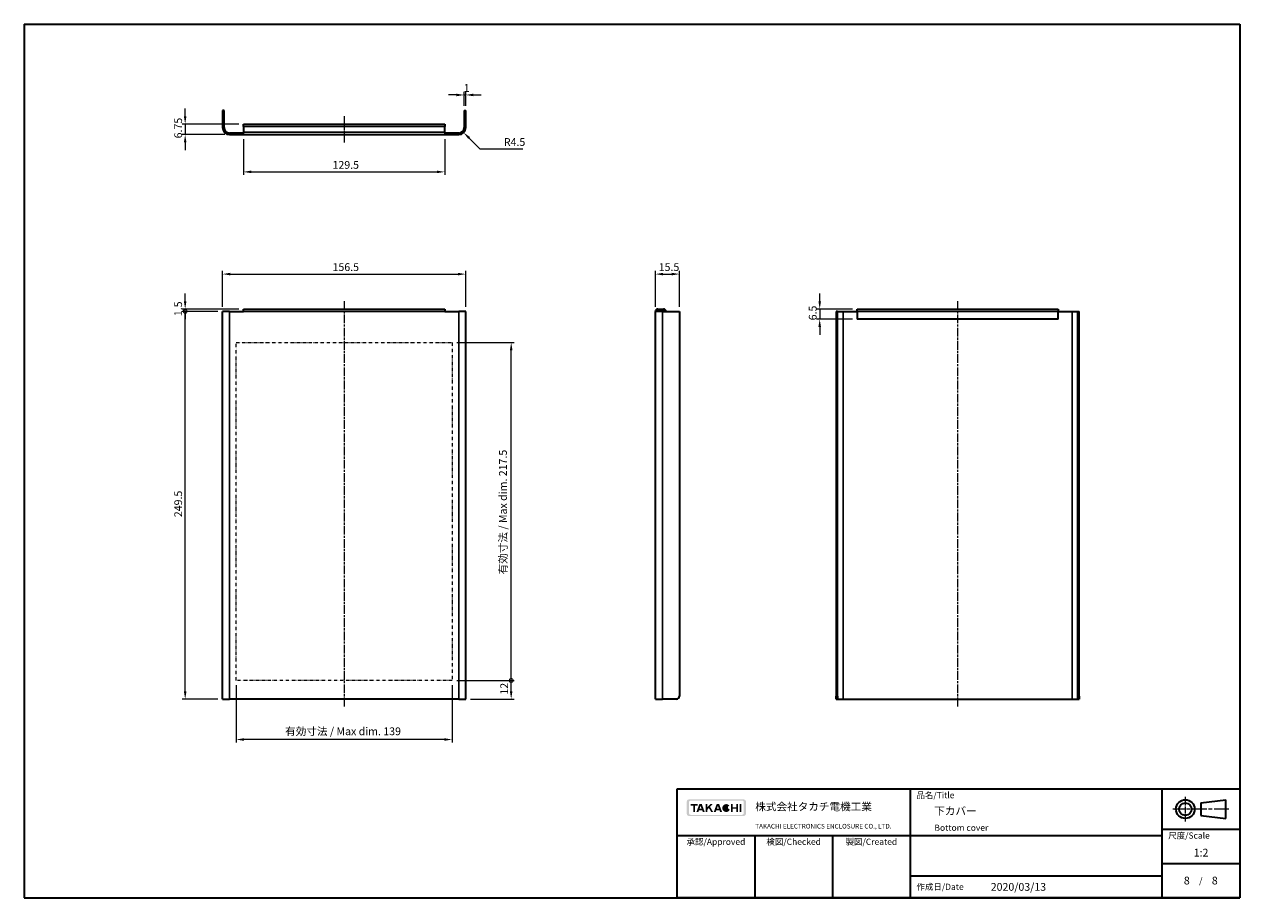
# Model space of a CAD drawing. Units: millimetres. Extents: x -16 to 9438, y -3 to 1683.
# Drawn here: x 8656 to 9438, y -3 to 559 of the extents above; entities that cross this region are included whole.
import ezdxf
from ezdxf.enums import TextEntityAlignment as Align

# ---------------------------------------------------------------- set-up
doc = ezdxf.new("R2010")
doc.units = ezdxf.units.MM
doc.linetypes.add('CHAIN', pattern=[0.3543, 0.2362, -0.0295, 0.0591, -0.0295])
doc.linetypes.add('DASH_DOUBLE_DOT', pattern=[0.4398, 0.24, -0.06, 0.0098, -0.06, 0.01, -0.06])
for name, color, linetype, lineweight in [('Border (ISO)', 7, 'Continuous', 35), ('Dimension (ISO)', 7, 'Continuous', 18), ('Dimension (ISO) @ 1', 7, 'Continuous', 18), ('Sketch Geometry (ISO)', 7, 'Continuous', 18), ('Title (ISO)', 7, 'Continuous', 35), ('Visible (ISO)', 7, 'Continuous', 35), ('Visible Narrow (ISO)', 7, 'Continuous', 25)]:
    doc.layers.add(name, color=color, linetype=linetype, lineweight=lineweight)
doc.layers.add('Centerline (ISO)', color=7, linetype='Continuous', lineweight=18, true_color=0x80ffff)
doc.layers.add('Hatch (ISO)', color=1, linetype='Continuous', lineweight=18, true_color=0xff0000)
doc.styles.add('Note Text (TK)', font='MS PGothic.ttf')
doc.styles.add('文字スタイル67', font='arial.ttf')
doc.dimstyles.new('Default - Method 1b (TK)', dxfattribs={"dimscale": 6, "dimtxt": 2.5, "dimasz": 2.5, "dimexe": 1, "dimexo": 1.5, "dimgap": 1, "dimtad": 1, "dimtoh": 1, "dimrnd": 1e-08, "dimdsep": 46, "dimtxsty": 'Note Text (TK)', "dimcen": 0.09, "dimdle": 5, "dimclrd": 100, "dimclre": 100, "dimclrt": 7, "dimadec": 1, "dimazin": 1, "dimtfac": 1, "dimtmove": 0, "dimatfit": 3, "dimfxl": 0, "dimtolj": 1, "dimlwd": -1, "dimlwe": -1, "dimarcsym": 0})

# ---------------------------------------------------------------- blocks, each defined once
blk = doc.blocks.new('図面枠 tk図枠')
at = {"layer": 'Border (ISO)'}
for p, q in [((14.5, 289), (405.5, 289)), ((14.5, 289), (14.5, 8)), ((405.5, 289), (405.5, 8)), ((14.5, 8), (405.5, 8))]:
    blk.add_line(p, q, dxfattribs=at)
blk = doc.blocks.new('表題欄 tk表題欄')
at = {"layer": 'Hatch (ISO)'}
h = blk.add_hatch(color=256, dxfattribs=at)
edge = h.paths.add_edge_path(flags=0)
edge.add_arc((95.58, 236.3), 0.596, 270, 360)
edge.add_line((96.17, 236.3), (96.17, 239.71))
edge.add_arc((95.58, 239.71), 0.596, 0, 90)
edge.add_line((95.58, 240.31), (79.14, 240.31))
edge.add_arc((79.14, 239.71), 0.596, 90, 180)
edge.add_line((78.54, 239.71), (78.54, 236.3))
edge.add_arc((79.14, 236.3), 0.596, 180, 270)
edge.add_line((79.14, 235.7), (95.58, 235.7))
edge = h.paths.add_edge_path()
edge.add_line((77.84, 239.96), (77.84, 236.05))
edge.add_arc((78.54, 236.05), 0.702, 180, 270)
edge.add_line((78.54, 235.35), (96.17, 235.35))
edge.add_arc((96.17, 236.05), 0.702, 270, 360)
edge.add_line((96.87, 236.05), (96.87, 239.96))
edge.add_arc((96.17, 239.96), 0.702, 0, 90)
edge.add_line((96.17, 240.66), (78.54, 240.66))
edge.add_arc((78.54, 239.96), 0.702, 90, 180)
for points in [[(79.07, 239.15), (79.07, 238.66), (79.92, 238.66), (79.92, 236.66), (80.51, 236.66), (80.51, 238.66), (81.36, 238.66), (81.36, 239.15)], [(85.68, 236.66), (84.94, 237.89), (84.42, 237.32), (84.42, 236.66), (83.9, 236.66), (83.9, 239.15), (84.42, 239.15), (84.42, 238.1), (85.39, 239.15), (86.11, 239.15), (85.32, 238.3), (86.3, 236.66)], [(92.09, 239.15), (92.09, 236.66), (92.61, 236.66), (92.61, 237.66), (93.77, 237.66), (93.77, 236.66), (94.29, 236.66), (94.29, 239.15), (93.77, 239.15), (93.77, 238.15), (92.61, 238.15), (92.61, 239.15)], [(94.84, 239.15), (94.84, 236.66), (95.36, 236.66), (95.36, 239.15)]]:
    blk.add_hatch(color=256, dxfattribs=at).paths.add_polyline_path(points)
h = blk.add_hatch(color=256, dxfattribs=at)
h.paths.add_polyline_path([(82.59, 237.71), (81.95, 237.71), (82.27, 238.58)], flags=0)
h.paths.add_polyline_path([(82.78, 237.2), (81.76, 237.2), (81.57, 236.66), (80.95, 236.66), (81.86, 239.15), (82.68, 239.15), (83.59, 236.66), (82.98, 236.66)])
h = blk.add_hatch(color=256, dxfattribs=at)
h.paths.add_polyline_path([(87.53, 237.71), (88.16, 237.71), (87.85, 238.58)], flags=0)
h.paths.add_polyline_path([(87.14, 236.66), (87.34, 237.2), (88.35, 237.2), (88.55, 236.66), (89.17, 236.66), (88.25, 239.15), (87.44, 239.15), (86.52, 236.66)])
h = blk.add_hatch(color=256, dxfattribs=at)
edge = h.paths.add_edge_path()
edge.add_arc((90.52, 237.9), 1.27, 38.5505, 336.582)
edge.add_line((91.69, 237.4), (91.17, 237.62))
edge.add_ellipse((90.52, 237.9), major_axis=(0, -0.8), ratio=0.867347, start_angle=124.651, end_angle=429.4109, ccw=False)
edge.add_line((91.09, 238.36), (91.52, 238.7))
at = {"layer": 'Title (ISO)'}
for p, q in [((74.71, 244.05), (255.71, 244.05)), ((74.71, 209.05), (74.71, 244.05)), ((149.71, 244.05), (149.71, 209.05)), ((230.71, 244.05), (230.71, 209.05)), ((255.71, 244.05), (255.71, 209.05)), ((243.21, 239.55), (251.21, 240.55)), ((243.21, 239.55), (243.21, 235.55)), ((251.21, 234.55), (251.21, 240.55)), ((243.21, 235.55), (251.21, 234.55)), ((230.71, 231.05), (255.71, 231.05)), ((74.71, 229.05), (230.71, 229.05)), ((99.71, 229.05), (99.71, 209.05)), ((124.71, 229.05), (124.71, 209.05)), ((230.71, 220.05), (255.71, 220.05)), ((149.71, 216.05), (230.71, 216.05)), ((255.71, 209.05), (74.71, 209.05))]:
    blk.add_line(p, q, dxfattribs=at)
at = {"layer": 'Title (ISO)', "color": 4, "linetype": 'CHAIN', "lineweight": 18, "ltscale": 8.88956, "true_color": 0x00ffff}
blk.add_line((238.21, 241.55), (238.21, 233.55), dxfattribs=at)
at = {"layer": 'Title (ISO)', "color": 4, "linetype": 'CHAIN', "lineweight": 18, "ltscale": 20.001633, "true_color": 0x00ffff}
blk.add_line((252.21, 237.55), (234.21, 237.55), dxfattribs=at)
at = {"layer": 'Title (ISO)'}
for radius in [3, 2]:
    blk.add_circle((238.21, 237.55), radius, dxfattribs=at)
at = {"layer": 'Title (ISO)', "color": 1, "true_color": 0xff0000, "char_height": 2, "line_spacing_factor": 1.5, "style": 'Note Text (TK)'}
for s, insert, attachment_point in [('\\fＭＳ Ｐゴシック|b0|i0;\\H2.0000;品名/Title', (151.71, 242.05), 4), ('\\fＭＳ Ｐゴシック|b0|i0;\\H2.0000;承認/Approved', (87.21, 227.05), 5), ('\\fＭＳ Ｐゴシック|b0|i0;\\H2.0000;検図/Checked', (112.21, 227.05), 5), ('\\fＭＳ Ｐゴシック|b0|i0;\\H2.0000;製図/Created', (137.21, 227.05), 5), ('\\fＭＳ Ｐゴシック|b0|i0;\\H2.0000;尺度/Scale', (232.71, 229.05), 4), ('\\fＭＳ Ｐゴシック|b0|i0;\\H2.0000;作成日/Date', (151.71, 212.55), 4)]:
    blk.add_mtext(s, dxfattribs=dict(at, insert=insert, attachment_point=attachment_point))
at = {"layer": 'Title (ISO)', "color": 7, "line_spacing_factor": 1.5, "style": 'Note Text (TK)'}
for s, insert, char_height, attachment_point in [('株式会社タカチ電機工業', (99.87, 238.05), 2.5, 4), ('\\fArial|b0|i0;\\H1.4986;TAKACHI ELECTRONICS ENCLOSURE CO., LTD.', (99.87, 232.05), 1.4986, 4), ('\\fＭＳ Ｐゴシック|b0|i0;\\H2.0000;/', (243.21, 214.55), 2, 5)]:
    blk.add_mtext(s, dxfattribs=dict(at, insert=insert, char_height=char_height, attachment_point=attachment_point))
at = {"layer": 'Title (ISO)', "color": 7}
for tag, p, height, style in [('<品名>_001', (157.57, 235.64), 2.5, 'Note Text (TK)'), ('<Title>_001', (157.49, 230.55), 2, '文字スタイル67'), ('<ページ_No.>_001', (237.95, 213.3), 2.5, 'Note Text (TK)'), ('<総ページ数>_001', (246.8, 213.3), 2.5, 'Note Text (TK)'), ('作成日_001', (175.62, 211.28), 2.5, 'Note Text (TK)')]:
    blk.add_attdef(tag, p, '', height=height, dxfattribs=dict(at, style=style))
at = {"layer": 'Title (ISO)', "color": 7, "style": 'Note Text (TK)'}
blk.add_attdef('<尺度>', text='', height=2.5, dxfattribs=at).set_placement((243.21, 223.55), align=Align.MIDDLE_CENTER)
blk = doc.blocks.new('*D66')
at = {"layer": 'Defpoints', "color": 0, "transparency": 16777216}
for p in [(8940.14, 398.7), (8783.64, 374.7), (8940.14, 374.7)]:
    blk.add_point(p, dxfattribs=at)
at = {"layer": 'Dimension (ISO)', "color": 100, "transparency": 16777216}
for p, q in [((8783.64, 377.7), (8783.64, 400.7)), ((8940.14, 377.7), (8940.14, 400.7)), ((8788.64, 398.7), (8935.14, 398.7))]:
    blk.add_line(p, q, dxfattribs=at)
for points in [[(8788.64, 399.53), (8788.64, 397.87), (8783.64, 398.7)], [(8935.14, 399.53), (8935.14, 397.87), (8940.14, 398.7)]]:
    blk.add_solid(points, dxfattribs=at)
at = {"layer": 'Dimension (ISO)', "color": 7, "transparency": 16777216, "insert": (8854.45, 403.2), "char_height": 5, "attachment_point": 4, "style": 'Note Text (TK)'}
blk.add_mtext('\\A1;156.5', dxfattribs=at)
blk = doc.blocks.new('_DotSmall')
at = {"color": 0, "linetype": 'ByBlock', "const_width": 0.5}
blk.add_lwpolyline([(-0.0625, 0, 1), (0.0625, 0, 1)], format="xyb", close=True, dxfattribs=at)
blk = doc.blocks.new('*D67')
at = {"layer": 'Defpoints', "color": 0, "transparency": 16777216}
for p in [(8759.64, 376.2), (8797.14, 376.2), (8783.64, 374.7)]:
    blk.add_point(p, dxfattribs=at)
at = {"layer": 'Dimension (ISO)', "color": 100, "transparency": 16777216}
for p, q in [((8759.64, 381.2), (8759.64, 386.2)), ((8794.14, 376.2), (8757.64, 376.2)), ((8759.64, 374.7), (8759.64, 376.2)), ((8780.64, 374.7), (8757.64, 374.7)), ((8759.64, 374.7), (8759.64, 369.7))]:
    blk.add_line(p, q, dxfattribs=at)
blk.add_solid([(8758.81, 381.2), (8760.47, 381.2), (8759.64, 376.2)], dxfattribs=at)
at = {"layer": 'Dimension (ISO)', "color": 100, "transparency": 16777216, "xscale": 5, "yscale": 5, "zscale": 5, "rotation": 90}
blk.add_blockref('_DotSmall', (8759.64, 374.7), dxfattribs=at)
at = {"layer": 'Dimension (ISO)', "color": 7, "transparency": 16777216, "insert": (8755.14, 371.64), "char_height": 5, "attachment_point": 4, "rotation": 90, "style": 'Note Text (TK)'}
blk.add_mtext('\\A1;1.5', dxfattribs=at)
blk = doc.blocks.new('*D68')
at = {"layer": 'Defpoints', "color": 0, "transparency": 16777216}
for p in [(8759.64, 374.7), (8783.64, 374.7), (8783.64, 125.2)]:
    blk.add_point(p, dxfattribs=at)
at = {"layer": 'Dimension (ISO)', "color": 100, "transparency": 16777216}
for p, q in [((8780.64, 374.7), (8757.64, 374.7)), ((8759.64, 130.2), (8759.64, 374.7)), ((8780.64, 125.2), (8757.64, 125.2))]:
    blk.add_line(p, q, dxfattribs=at)
blk.add_solid([(8758.81, 130.2), (8760.47, 130.2), (8759.64, 125.2)], dxfattribs=at)
at = {"layer": 'Dimension (ISO)', "color": 100, "transparency": 16777216, "xscale": 5, "yscale": 5, "zscale": 5, "rotation": 90}
blk.add_blockref('_DotSmall', (8759.64, 374.7), dxfattribs=at)
at = {"layer": 'Dimension (ISO)', "color": 7, "transparency": 16777216, "insert": (8755.14, 242.29), "char_height": 5, "attachment_point": 4, "rotation": 90, "style": 'Note Text (TK)'}
blk.add_mtext('\\A1;249.5', dxfattribs=at)
blk = doc.blocks.new('*D69')
at = {"layer": 'Defpoints', "color": 0, "transparency": 16777216}
for p in [(8797.14, 488.47), (8926.64, 488.47), (8926.64, 464.47)]:
    blk.add_point(p, dxfattribs=at)
at = {"layer": 'Dimension (ISO)', "color": 100, "transparency": 16777216}
for p, q in [((8797.14, 485.47), (8797.14, 462.47)), ((8926.64, 485.47), (8926.64, 462.47)), ((8802.14, 464.47), (8921.64, 464.47))]:
    blk.add_line(p, q, dxfattribs=at)
for points in [[(8802.14, 465.31), (8802.14, 463.64), (8797.14, 464.47)], [(8921.64, 465.31), (8921.64, 463.64), (8926.64, 464.47)]]:
    blk.add_solid(points, dxfattribs=at)
at = {"layer": 'Dimension (ISO)', "color": 7, "transparency": 16777216, "insert": (8854.45, 468.97), "char_height": 5, "attachment_point": 4, "style": 'Note Text (TK)'}
blk.add_mtext('\\A1;129.5', dxfattribs=at)
blk = doc.blocks.new('*D70')
at = {"layer": 'Defpoints', "color": 0, "transparency": 16777216}
for p in [(8797.14, 495.22), (8759.64, 488.47), (8788.14, 488.47)]:
    blk.add_point(p, dxfattribs=at)
at = {"layer": 'Dimension (ISO)', "color": 100, "transparency": 16777216}
for p, q in [((8759.64, 500.22), (8759.64, 505.22)), ((8794.14, 495.22), (8757.64, 495.22)), ((8759.64, 495.22), (8759.64, 488.47)), ((8785.14, 488.47), (8757.64, 488.47)), ((8759.64, 483.47), (8759.64, 478.47))]:
    blk.add_line(p, q, dxfattribs=at)
for points in [[(8758.81, 500.22), (8760.47, 500.22), (8759.64, 495.22)], [(8758.81, 483.47), (8760.47, 483.47), (8759.64, 488.47)]]:
    blk.add_solid(points, dxfattribs=at)
at = {"layer": 'Dimension (ISO)', "color": 7, "transparency": 16777216, "insert": (8755.14, 486.04), "char_height": 5, "attachment_point": 4, "rotation": 90, "style": 'Note Text (TK)'}
blk.add_mtext('\\A1;6.75', dxfattribs=at)
blk = doc.blocks.new('*D71')
at = {"layer": 'Defpoints', "color": 0, "transparency": 16777216}
for p in [(8940.14, 513.97), (8939.14, 503.97), (8940.14, 503.97)]:
    blk.add_point(p, dxfattribs=at)
at = {"layer": 'Dimension (ISO)', "color": 100, "transparency": 16777216}
for p, q in [((8934.14, 513.97), (8929.14, 513.97)), ((8939.14, 506.97), (8939.14, 515.97)), ((8939.14, 513.97), (8940.14, 513.97)), ((8940.14, 506.97), (8940.14, 515.97)), ((8945.14, 513.97), (8950.14, 513.97))]:
    blk.add_line(p, q, dxfattribs=at)
for points in [[(8934.14, 514.81), (8934.14, 513.14), (8939.14, 513.97)], [(8945.14, 514.81), (8945.14, 513.14), (8940.14, 513.97)]]:
    blk.add_solid(points, dxfattribs=at)
at = {"layer": 'Dimension (ISO)', "color": 7, "transparency": 16777216, "insert": (8938.89, 518.47), "char_height": 5, "attachment_point": 4, "style": 'Note Text (TK)'}
blk.add_mtext('\\A1;1', dxfattribs=at)
blk = doc.blocks.new('*D72')
at = {"layer": 'Defpoints', "color": 0, "transparency": 16777216}
for p in [(8935.64, 492.97), (8938.82, 489.79)]:
    blk.add_point(p, dxfattribs=at)
at = {"layer": 'Dimension (ISO)', "color": 100, "transparency": 16777216}
for p, q in [((8949.43, 479.18), (8942.36, 486.26)), ((8976.99, 479.18), (8949.43, 479.18))]:
    blk.add_line(p, q, dxfattribs=at)
blk.add_solid([(8942.95, 486.84), (8941.77, 485.67), (8938.82, 489.79)], dxfattribs=at)
at = {"layer": 'Dimension (ISO)', "color": 7, "transparency": 16777216, "insert": (8964.67, 483.68), "char_height": 5, "attachment_point": 4, "style": 'Note Text (TK)'}
blk.add_mtext('\\A1;R4.5', dxfattribs=at)
blk = doc.blocks.new('*D49')
at = {"layer": 'Defpoints', "color": 0, "transparency": 16777216}
for p in [(8792.39, 137.2), (8931.39, 137.2), (8792.39, 99.2)]:
    blk.add_point(p, dxfattribs=at)
at = {"layer": 'Dimension (ISO)', "color": 100, "transparency": 16777216}
for p, q in [((8792.39, 134.2), (8792.39, 97.2)), ((8931.39, 134.2), (8931.39, 97.2)), ((8926.39, 99.2), (8797.39, 99.2))]:
    blk.add_line(p, q, dxfattribs=at)
for points in [[(8797.39, 100.03), (8797.39, 98.37), (8792.39, 99.2)], [(8926.39, 100.03), (8926.39, 98.37), (8931.39, 99.2)]]:
    blk.add_solid(points, dxfattribs=at)
at = {"layer": 'Dimension (ISO)', "color": 7, "transparency": 16777216, "insert": (8823.95, 104.5), "char_height": 5, "attachment_point": 4, "style": 'Note Text (TK)'}
blk.add_mtext('\\A1;\\fＭＳ Ｐゴシック|b0|i0;\\H5.0000;有効寸法 / Max dim. 139', dxfattribs=at)
blk = doc.blocks.new('*D50')
at = {"layer": 'Defpoints', "color": 0, "transparency": 16777216}
for p in [(8931.39, 354.7), (8969.39, 354.7), (8931.39, 137.2)]:
    blk.add_point(p, dxfattribs=at)
at = {"layer": 'Dimension (ISO)', "color": 100, "transparency": 16777216}
for p, q in [((8934.39, 354.7), (8971.39, 354.7)), ((8969.39, 137.2), (8969.39, 349.7)), ((8934.39, 137.2), (8971.39, 137.2))]:
    blk.add_line(p, q, dxfattribs=at)
blk.add_solid([(8968.56, 349.7), (8970.22, 349.7), (8969.39, 354.7)], dxfattribs=at)
at = {"layer": 'Dimension (ISO)', "color": 100, "transparency": 16777216, "xscale": 5, "yscale": 5, "zscale": 5, "rotation": 270}
blk.add_blockref('_DotSmall', (8969.39, 137.2), dxfattribs=at)
at = {"layer": 'Dimension (ISO)', "color": 7, "transparency": 16777216, "insert": (8964.1, 205.46), "char_height": 5, "attachment_point": 4, "rotation": 90, "style": 'Note Text (TK)'}
blk.add_mtext('\\A1;\\fＭＳ Ｐゴシック|b0|i0;\\H5.0000;有効寸法 / Max dim. 217.5', dxfattribs=at)
blk = doc.blocks.new('*D51')
at = {"layer": 'Defpoints', "color": 0, "transparency": 16777216}
for p in [(8931.39, 137.2), (8969.39, 137.2), (8940.14, 125.2)]:
    blk.add_point(p, dxfattribs=at)
at = {"layer": 'Dimension (ISO)', "color": 100, "transparency": 16777216}
for p, q in [((8934.39, 137.2), (8971.39, 137.2)), ((8969.39, 130.2), (8969.39, 137.2)), ((8943.14, 125.2), (8971.39, 125.2))]:
    blk.add_line(p, q, dxfattribs=at)
blk.add_solid([(8968.56, 130.2), (8970.22, 130.2), (8969.39, 125.2)], dxfattribs=at)
at = {"layer": 'Dimension (ISO)', "color": 100, "transparency": 16777216, "xscale": 5, "yscale": 5, "zscale": 5, "rotation": 90}
blk.add_blockref('_DotSmall', (8969.39, 137.2), dxfattribs=at)
at = {"layer": 'Dimension (ISO)', "color": 7, "transparency": 16777216, "insert": (8964.89, 128.11), "char_height": 5, "attachment_point": 4, "rotation": 90, "style": 'Note Text (TK)'}
blk.add_mtext('\\A1;12', dxfattribs=at)
blk = doc.blocks.new('*D52')
at = {"layer": 'Defpoints', "color": 0, "transparency": 16777216}
for p in [(9077.68, 398.7), (9062.18, 374.7), (9077.68, 374.7)]:
    blk.add_point(p, dxfattribs=at)
at = {"layer": 'Dimension (ISO)', "color": 100, "transparency": 16777216}
for p, q in [((9062.18, 377.7), (9062.18, 400.7)), ((9077.68, 377.7), (9077.68, 400.7)), ((9067.18, 398.7), (9072.68, 398.7))]:
    blk.add_line(p, q, dxfattribs=at)
for points in [[(9067.18, 399.53), (9067.18, 397.87), (9062.18, 398.7)], [(9072.68, 399.53), (9072.68, 397.87), (9077.68, 398.7)]]:
    blk.add_solid(points, dxfattribs=at)
at = {"layer": 'Dimension (ISO)', "color": 7, "transparency": 16777216, "insert": (9064.31, 403.2), "char_height": 5, "attachment_point": 4, "style": 'Note Text (TK)'}
blk.add_mtext('\\A1;15.5', dxfattribs=at)
blk = doc.blocks.new('*D53')
at = {"layer": 'Defpoints', "color": 0, "transparency": 16777216}
for p in [(9191.91, 376.2), (9167.91, 369.7), (9191.91, 369.7)]:
    blk.add_point(p, dxfattribs=at)
at = {"layer": 'Dimension (ISO)', "color": 100, "transparency": 16777216}
for p, q in [((9167.91, 381.2), (9167.91, 386.2)), ((9188.91, 376.2), (9165.91, 376.2)), ((9167.91, 376.2), (9167.91, 369.7)), ((9188.91, 369.7), (9165.91, 369.7)), ((9167.91, 364.7), (9167.91, 359.7))]:
    blk.add_line(p, q, dxfattribs=at)
for points in [[(9167.08, 381.2), (9168.75, 381.2), (9167.91, 376.2)], [(9167.08, 364.7), (9168.75, 364.7), (9167.91, 369.7)]]:
    blk.add_solid(points, dxfattribs=at)
at = {"layer": 'Dimension (ISO)', "color": 7, "transparency": 16777216, "insert": (9163.41, 368.96), "char_height": 5, "attachment_point": 4, "rotation": 90, "style": 'Note Text (TK)'}
blk.add_mtext('\\A1;6.5', dxfattribs=at)

msp = doc.modelspace()

# ---------------------------------------------------------------- linework, layer by layer
at = {"layer": 'Centerline (ISO)', "linetype": 'CHAIN', "ltscale": 9.306262}
msp.add_line((8861.891, 500.2231), (8861.891, 483.4731), dxfattribs=at)
at = {"layer": 'Centerline (ISO)', "linetype": 'CHAIN', "ltscale": 23.990969}
for p, q in [((8861.891, 381.2007), (8861.891, 120.2007)), ((9256.6634, 381.2007), (9256.6634, 120.2007))]:
    msp.add_line(p, q, dxfattribs=at)
at = {"layer": 'Sketch Geometry (ISO)', "color": 4, "linetype": 'DASH_DOUBLE_DOT', "lineweight": 18, "ltscale": 8.779243, "true_color": 0x00ffff}
for p, q in [((8792.391, 354.7007), (8931.391, 354.7007)), ((8931.391, 137.2007), (8792.391, 137.2007))]:
    msp.add_line(p, q, dxfattribs=at)
at = {"layer": 'Sketch Geometry (ISO)', "color": 4, "linetype": 'DASH_DOUBLE_DOT', "lineweight": 18, "ltscale": 9.158203, "true_color": 0x00ffff}
for p, q in [((8792.391, 137.2007), (8792.391, 354.7007)), ((8931.391, 354.7007), (8931.391, 137.2007))]:
    msp.add_line(p, q, dxfattribs=at)
at = {"layer": 'Visible (ISO)'}
for p, q in [((8783.641, 503.9731), (8783.641, 492.9731)), ((8784.641, 503.9731), (8783.641, 503.9731)), ((8784.641, 492.9731), (8784.641, 503.9731)), ((8939.141, 503.9731), (8940.141, 503.9731)), ((8939.141, 503.9731), (8939.141, 492.9731)), ((8940.141, 492.9731), (8940.141, 503.9731)), ((8797.141, 493.7231), (8797.141, 495.2231)), ((8797.141, 495.2231), (8926.641, 495.2231)), ((8797.141, 493.7231), (8797.141, 489.9731)), ((8926.641, 495.2231), (8926.641, 493.7231)), ((8926.641, 489.9731), (8926.641, 493.7231)), ((8797.141, 489.4731), (8788.141, 489.4731)), ((8788.141, 488.4731), (8797.141, 488.4731)), ((8797.141, 488.4731), (8797.141, 489.9731)), ((8797.141, 488.4731), (8926.641, 488.4731)), ((8926.641, 489.9731), (8926.641, 488.4731)), ((8935.641, 489.4731), (8926.641, 489.4731)), ((8926.641, 488.4731), (8935.641, 488.4731)), ((8797.141, 376.2007), (8926.641, 376.2007)), ((8797.141, 374.7007), (8797.141, 376.2007)), ((8926.641, 376.2007), (8926.641, 374.7007)), ((9063.6844, 376.2007), (9067.4344, 376.2007)), ((9191.9134, 374.7007), (9191.9134, 376.2007)), ((9191.9134, 376.2007), (9321.4134, 376.2007)), ((9321.4134, 376.2007), (9321.4134, 374.7007)), ((8783.641, 125.2007), (8783.641, 374.7007)), ((8788.141, 374.7007), (8783.641, 374.7007)), ((8788.141, 374.7007), (8797.141, 374.7007)), ((8926.641, 374.7007), (8935.641, 374.7007)), ((8940.141, 374.7007), (8935.641, 374.7007)), ((8940.141, 125.2007), (8940.141, 374.7007)), ((9062.1844, 125.2007), (9062.1844, 374.7007)), ((9066.6844, 374.7007), (9062.1844, 374.7007)), ((9067.4344, 375.2007), (9063.6844, 375.2007)), ((9066.6844, 374.7007), (9077.6844, 374.7007)), ((9077.6844, 374.7007), (9077.6844, 127.2007)), ((9178.4134, 374.7007), (9178.4134, 127.2007)), ((9179.4134, 374.7007), (9178.4134, 374.7007)), ((9179.4134, 374.7007), (9182.9134, 374.7007)), ((9179.4134, 127.2007), (9179.4134, 374.7007)), ((9182.9134, 374.7007), (9191.9134, 374.7007)), ((9191.9134, 374.7007), (9191.9134, 369.7007)), ((9321.4134, 369.7007), (9191.9134, 369.7007)), ((9321.4134, 374.7007), (9330.4134, 374.7007)), ((9321.4134, 369.7007), (9321.4134, 374.7007)), ((9330.4134, 374.7007), (9333.9134, 374.7007)), ((9333.9134, 374.7007), (9334.9134, 374.7007)), ((9333.9134, 127.2007), (9333.9134, 374.7007)), ((9334.9134, 127.2007), (9334.9134, 374.7007)), ((8783.641, 125.2007), (8788.141, 125.2007)), ((8935.641, 125.2007), (8788.141, 125.2007)), ((8935.641, 125.2007), (8940.141, 125.2007)), ((9062.1844, 125.2007), (9066.6844, 125.2007)), ((9075.6844, 125.2007), (9066.6844, 125.2007)), ((9178.4134, 125.2007), (9178.4134, 127.2007)), ((9178.4134, 125.2007), (9179.4134, 125.2007)), ((9179.4134, 127.2007), (9179.4134, 125.2007)), ((9179.4134, 125.2007), (9182.9134, 125.2007)), ((9182.9134, 125.2007), (9330.4134, 125.2007)), ((9330.4134, 125.2007), (9333.9134, 125.2007)), ((9333.9134, 125.2007), (9333.9134, 127.2007)), ((9333.9134, 125.2007), (9334.9134, 125.2007)), ((9334.9134, 127.2007), (9334.9134, 125.2007))]:
    msp.add_line(p, q, dxfattribs=at)
for centre, radius, start, end in [((8788.141, 492.9731), 4.5, 180, 270), ((8788.141, 492.9731), 3.5, 180, 270), ((8935.641, 492.9731), 3.5, 270, 0), ((8935.641, 492.9731), 4.5, 270, 0), ((9063.6844, 374.7007), 1.5, 90, 180), ((9067.4344, 374.7007), 1.5, 0, 90), ((9063.6844, 374.7007), 0.5, 90, 180), ((9067.4344, 374.7007), 0.5, 0, 90), ((9075.6844, 127.2007), 2, 270, 0)]:
    msp.add_arc(centre, radius, start, end, dxfattribs=at)
at = {"layer": 'Visible Narrow (ISO)'}
for p, q in [((8783.641, 492.9731), (8784.641, 492.9731)), ((8926.641, 493.7231), (8797.141, 493.7231)), ((8940.141, 492.9731), (8939.141, 492.9731)), ((8788.141, 488.4731), (8788.141, 489.4731)), ((8797.141, 489.9731), (8926.641, 489.9731)), ((8935.641, 488.4731), (8935.641, 489.4731)), ((8788.141, 125.2007), (8788.141, 374.7007)), ((8797.141, 374.7007), (8926.641, 374.7007)), ((8935.641, 125.2007), (8935.641, 374.7007)), ((9066.6844, 125.2007), (9066.6844, 374.7007)), ((9182.9134, 374.7007), (9182.9134, 125.2007)), ((9321.4134, 374.7007), (9191.9134, 374.7007)), ((9330.4134, 374.7007), (9330.4134, 125.2007)), ((9179.4134, 127.2007), (9178.4134, 127.2007)), ((9334.9134, 127.2007), (9333.9134, 127.2007))]:
    msp.add_line(p, q, dxfattribs=at)

# ---------------------------------------------------------------- block references
at = {"xscale": 2, "yscale": 2, "zscale": 2}
msp.add_blockref('図面枠 tk図枠', (8627.133, -18.5669), dxfattribs=at)
ref = msp.add_blockref('表題欄 tk表題欄', (8926.7154, -420.6724), dxfattribs=dict(xscale=2, yscale=2, zscale=2))
ref.add_attrib('<品名>_001', '下カバー', (9241.5932, 50.7768), dxfattribs={"layer": 'Title (ISO)', "color": 7, "height": 5, "style": 'Note Text (TK)'})
ref.add_attrib('<尺度>_001', '1:2', (9408.5591, 23.9331), dxfattribs={"layer": 'Title (ISO)', "color": 7, "height": 5, "style": 'Note Text (TK)'})
ref.add_attrib('作成日_001', '2020/03/13', (9277.9512, 1.8905), dxfattribs={"layer": 'Title (ISO)', "color": 7, "height": 5, "style": 'Note Text (TK)'})
ref.add_attrib('<Title>_001', 'Bottom cover', (9241.7237, 40.4658), dxfattribs={"layer": 'Title (ISO)', "color": 7, "height": 4, "style": '文字スタイル67'})
ref.add_attrib('<ページ_No.>_001', '8', (9402.2026, 5.9655), dxfattribs={"layer": 'Title (ISO)', "color": 7, "height": 5, "style": 'Note Text (TK)'})
ref.add_attrib('<総ページ数>_001', '8', (9420.2026, 5.9655), dxfattribs={"layer": 'Title (ISO)', "color": 7, "height": 5, "style": 'Note Text (TK)'})

# ---------------------------------------------------------------- dimensions: what is measured, and where the dimension line sits
at = {"layer": 'Dimension (ISO) @ 1', "color": 100, "true_color": 0x00ff3f}
for base, p1, p2, angle, override, picture, middle in [((8940.141, 513.9731), (8939.141, 503.9731), (8940.141, 503.9731), 180, {"dimscale": 1, "dimtxt": 5, "dimasz": 5, "dimexe": 2, "dimexo": 3, "dimgap": 2, "dimtoh": 0, "dimdec": 2, "dimcen": 0.18, "dimtol": 0, "dimlim": 0, "dimtp": 0, "dimtm": 0, "dimtdec": 2, "dimtix": 0, "dimtofl": 1, "dimtmove": 0, "dimatfit": 1}, '*D71', (8939.641, 513.9731)), ((8759.641, 488.4731), (8797.141, 495.2231), (8788.141, 488.4731), 270, {"dimscale": 1, "dimtxt": 5, "dimasz": 5, "dimexe": 2, "dimexo": 3, "dimgap": 2, "dimtoh": 0, "dimdec": 2, "dimcen": 0.18, "dimtol": 0, "dimlim": 0, "dimtp": 0, "dimtm": 0, "dimtdec": 2, "dimtix": 0, "dimtofl": 1, "dimtmove": 0, "dimatfit": 1}, '*D70', (8759.641, 491.8481)), ((8926.641, 464.4731), (8797.141, 488.4731), (8926.641, 488.4731), 180, {"dimscale": 1, "dimtxt": 5, "dimasz": 5, "dimexe": 2, "dimexo": 3, "dimgap": 2, "dimtoh": 0, "dimdec": 2, "dimcen": 0.18, "dimtol": 0, "dimlim": 0, "dimtp": 0, "dimtm": 0, "dimtdec": 2, "dimtix": 0, "dimtofl": 0, "dimtmove": 0, "dimatfit": 1}, '*D69', (8861.891, 464.4731)), ((8759.641, 376.2007), (8783.641, 374.7007), (8797.141, 376.2007), 90, {"dimscale": 1, "dimtxt": 5, "dimasz": 5, "dimexe": 2, "dimexo": 3, "dimgap": 2, "dimtoh": 0, "dimdec": 2, "dimblk1": 'DotSmall', "dimsah": 1, "dimcen": 0.18, "dimdle": 0, "dimtol": 0, "dimlim": 0, "dimtp": 0, "dimtm": 0, "dimtdec": 2, "dimtix": 0, "dimtofl": 1, "dimtmove": 0, "dimatfit": 1}, '*D67', (8759.641, 375.4507)), ((9167.9134, 369.7007), (9191.9134, 376.2007), (9191.9134, 369.7007), 270, {"dimscale": 1, "dimtxt": 5, "dimasz": 5, "dimexe": 2, "dimexo": 3, "dimgap": 2, "dimtoh": 0, "dimdec": 2, "dimcen": 0.18, "dimtol": 0, "dimlim": 0, "dimtp": 0, "dimtm": 0, "dimtdec": 2, "dimtix": 0, "dimtofl": 1, "dimtmove": 0, "dimatfit": 1}, '*D53', (9167.9134, 372.9507)), ((8759.641, 374.7007), (8783.641, 125.2007), (8783.641, 374.7007), 90, {"dimscale": 1, "dimtxt": 5, "dimasz": 5, "dimexe": 2, "dimexo": 3, "dimgap": 2, "dimtoh": 0, "dimdec": 2, "dimblk2": 'DotSmall', "dimsah": 1, "dimcen": 0.18, "dimdle": 0, "dimtol": 0, "dimlim": 0, "dimtp": 0, "dimtm": 0, "dimtdec": 2, "dimtix": 0, "dimtofl": 0, "dimtmove": 0, "dimatfit": 1}, '*D68', (8759.641, 249.9307)), ((8969.391, 137.2007), (8940.141, 125.2007), (8931.391, 137.2007), 90, {"dimscale": 1, "dimtxt": 5, "dimasz": 5, "dimexe": 2, "dimexo": 3, "dimgap": 2, "dimtoh": 0, "dimdec": 2, "dimblk2": 'DotSmall', "dimsah": 1, "dimcen": 0.18, "dimdle": 0, "dimtol": 0, "dimlim": 0, "dimtp": 0, "dimtm": 0, "dimtdec": 2, "dimtix": 0, "dimtofl": 1, "dimtmove": 0, "dimatfit": 1}, '*D51', (8969.391, 131.1807))]:
    dim = msp.add_linear_dim(base=base, p1=p1, p2=p2, angle=angle, dimstyle='Default - Method 1b (TK)', override=override, dxfattribs=at)
    dim.commit()
    dim.dimension.update_dxf_attribs({"geometry": picture, "text_midpoint": middle, "dimtype": 128})
dim = msp.add_radius_dim(center=(8935.641, 492.9731), mpoint=(8938.823, 489.7911), dimstyle='Default - Method 1b (TK)', override={"dimscale": 1, "dimtxt": 5, "dimasz": 5, "dimexe": 2, "dimexo": 3, "dimgap": 2, "dimtih": 1, "dimdec": 2, "dimlfac": 1, "dimcen": 0, "dimtol": 0, "dimlim": 0, "dimtp": 0, "dimtm": 0, "dimtdec": 2, "dimtix": 0, "dimtofl": 0, "dimtmove": 0, "dimatfit": 3}, dxfattribs=at)
dim.commit()
dim.dimension.update_dxf_attribs({"geometry": '*D72', "text_midpoint": (8970.8302, 479.1845), "dimtype": 132})
for base, p1, p2, picture, middle in [((8940.141, 398.7007), (8783.641, 374.7007), (8940.141, 374.7007), '*D66', (8861.891, 398.7007)), ((9077.6844, 398.7007), (9062.1844, 374.7007), (9077.6844, 374.7007), '*D52', (9069.9344, 398.7007))]:
    dim = msp.add_linear_dim(base=base, p1=p1, p2=p2, dimstyle='Default - Method 1b (TK)', override={"dimscale": 1, "dimtxt": 5, "dimasz": 5, "dimexe": 2, "dimexo": 3, "dimgap": 2, "dimtoh": 0, "dimdec": 2, "dimcen": 0.18, "dimtol": 0, "dimlim": 0, "dimtp": 0, "dimtm": 0, "dimtdec": 2, "dimtix": 0, "dimtofl": 0, "dimtmove": 0, "dimatfit": 1}, dxfattribs=at)
    dim.commit()
    dim.dimension.update_dxf_attribs({"geometry": picture, "text_midpoint": middle, "dimtype": 128})
for base, p2, angle, override, picture, middle in [((8969.391, 354.7007), (8931.391, 354.7007), 90, {"dimscale": 1, "dimtxt": 5, "dimasz": 5, "dimexe": 2, "dimexo": 3, "dimgap": 2, "dimtoh": 0, "dimdec": 2, "dimblk1": 'DotSmall', "dimsah": 1, "dimcen": 0.18, "dimdle": 0, "dimtol": 0, "dimlim": 0, "dimtp": 0, "dimtm": 0, "dimtdec": 2, "dimtix": 0, "dimtofl": 0, "dimtmove": 0, "dimatfit": 1}, '*D50', (8969.391, 245.9707)), ((8792.391, 99.2007), (8792.391, 137.2007), 180, {"dimscale": 1, "dimtxt": 5, "dimasz": 5, "dimexe": 2, "dimexo": 3, "dimgap": 2, "dimtoh": 0, "dimdec": 2, "dimcen": 0.18, "dimtol": 0, "dimlim": 0, "dimtp": 0, "dimtm": 0, "dimtdec": 2, "dimtix": 0, "dimtofl": 0, "dimtmove": 0, "dimatfit": 1}, '*D49', (8861.891, 99.2007))]:
    dim = msp.add_linear_dim(base=base, p1=(8931.391, 137.2007), p2=p2, angle=angle, text='\\fＭＳ Ｐゴシック|b0|i0;\\H5.0000;有効寸法 / Max dim. <>', dimstyle='Default - Method 1b (TK)', override=override, dxfattribs=at)
    dim.commit()
    dim.dimension.update_dxf_attribs({"geometry": picture, "text_midpoint": middle, "dimtype": 128})

doc.saveas('drawing.dxf')
